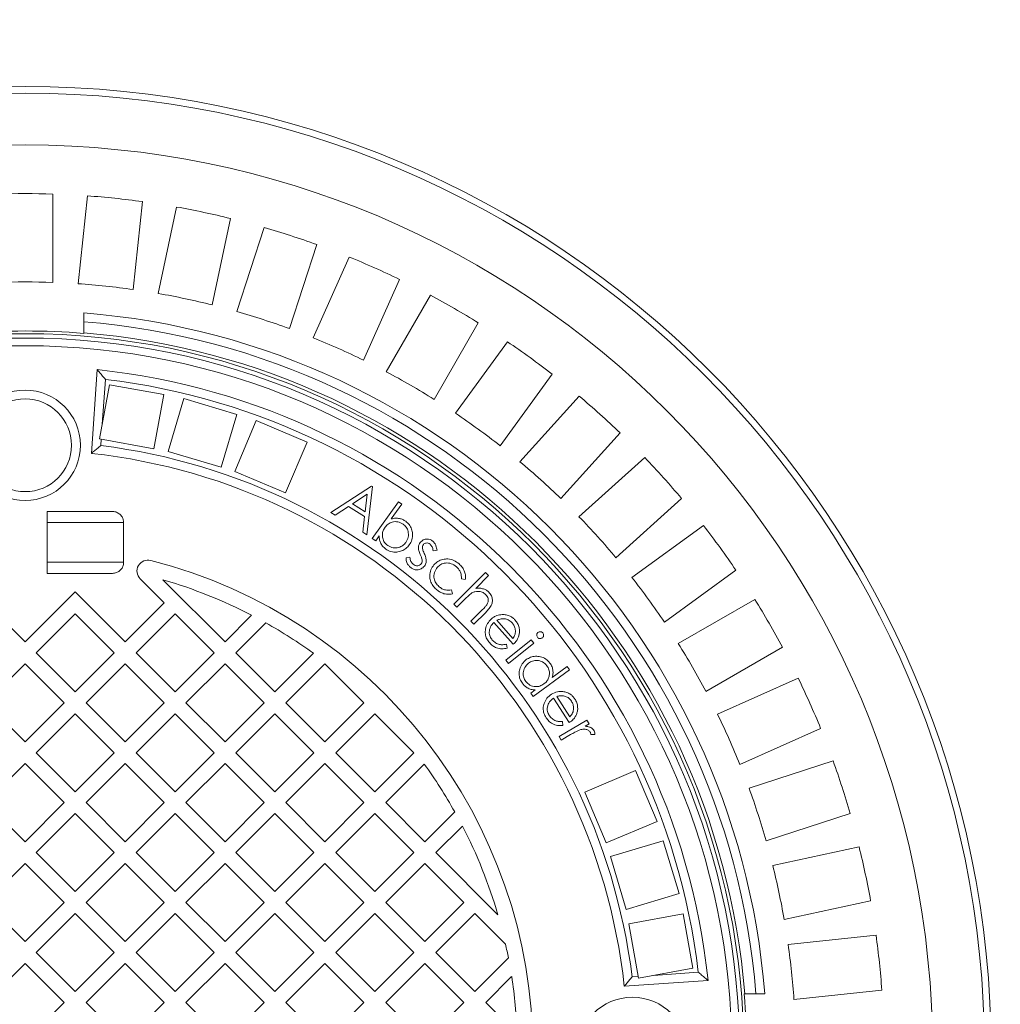
# Model space of a CAD drawing. Units: millimetres. Extents: x 570 to 7149, y 1134 to 4482.
# Drawn here: x 5978 to 6422, y 2351 to 2797 of the extents above; entities that cross this region are included whole.
import ezdxf

# ---------------------------------------------------------------- set-up
doc = ezdxf.new("R2010")
doc.units = ezdxf.units.MM
doc.header["$LTSCALE"] = 25
doc.linetypes.add('SLD-Durchgehend', pattern=[0])
doc.layers.add('MAßLINIE_MAßZEICHNUNGEN', color=7, linetype='SLD-Durchgehend')
doc.styles.add('SLDTEXTSTYLE0', font='Opinion Pro')
doc.dimstyles.new('SLDDIMSTYLE0', dxfattribs={"dimtxt": 128.415934, "dimasz": 87.5, "dimexe": 0, "dimexo": 0.0625, "dimgap": 32.103984, "dimtad": 0, "dimdec": 0, "dimrnd": 1e-09, "dimzin": 12, "dimdsep": 46, "dimtxsty": 'SLDTEXTSTYLE0', "dimsah": 1, "dimcen": 0.09, "dimadec": 0, "dimazin": 3, "dimtfac": 1, "dimtdec": 0, "dimtofl": 0, "dimtmove": 0, "dimatfit": 3, "dimfxl": 1, "dimfrac": 2, "dimtolj": 1, "dimtzin": 12, "dimarcsym": 0})

# ---------------------------------------------------------------- blocks, each defined once
blk = doc.blocks.new('_D_1')
at = {"layer": 'MAßLINIE_MAßZEICHNUNGEN', "color": 7}
for p, q in [((5933.17, 3409.12), (7072.66, 3409.12)), ((7047.66, 3409.12), (7047.66, 2645)), ((7047.66, 1249.12), (7047.66, 2253.02)), ((5933.17, 1249.12), (7072.66, 1249.12))]:
    blk.add_line(p, q, dxfattribs=at)
for points in [[(7047.66, 3409.12), (7010.16, 3321.62), (7085.16, 3321.62)], [(7047.66, 1249.12), (7085.16, 1336.62), (7010.16, 1336.62)]]:
    blk.add_solid(points, dxfattribs=at)
at = {"layer": 'MAßLINIE_MAßZEICHNUNGEN', "color": 7, "insert": (6975.74, 2253.02), "char_height": 132.292, "attachment_point": 1, "rotation": 90, "style": 'SLDTEXTSTYLE0'}
blk.add_mtext('2160', dxfattribs=at)
blk = doc.blocks.new('_D_2')
at = {"layer": 'MAßLINIE_MAßZEICHNUNGEN', "color": 7}
for p, q in [((4215.33, 2431.12), (4215.33, 4194.9)), ((6730.33, 2399.12), (6730.33, 4194.9)), ((4215.33, 4169.9), (5161.12, 4169.9)), ((6730.33, 4169.9), (5553.09, 4169.9))]:
    blk.add_line(p, q, dxfattribs=at)
for points in [[(4215.33, 4169.9), (4302.83, 4132.4), (4302.83, 4207.4)], [(6730.33, 4169.9), (6642.83, 4207.4), (6642.83, 4132.4)]]:
    blk.add_solid(points, dxfattribs=at)
at = {"layer": 'MAßLINIE_MAßZEICHNUNGEN', "color": 7, "insert": (5161.12, 4241.82), "char_height": 132.292, "attachment_point": 1, "style": 'SLDTEXTSTYLE0'}
blk.add_mtext('2515', dxfattribs=at)

msp = doc.modelspace()

# ---------------------------------------------------------------- linework, layer by layer
at = {"color": 7, "linetype": 'SLD-Durchgehend', "lineweight": 18}
for p, q in [((5992.83, 2677.89), (5992.83, 2717.92)), ((6008.54, 2717.09), (6004.35, 2677.29)), ((6029.22, 2674.68), (6033.4, 2714.48)), ((6048.94, 2712.02), (6040.62, 2672.87)), ((6065.07, 2667.67), (6073.39, 2706.82)), ((6088.58, 2702.75), (6076.22, 2664.69)), ((6099.99, 2656.96), (6112.36, 2695.03)), ((6127.05, 2689.39), (6110.77, 2652.83)), ((6133.61, 2642.66), (6149.89, 2679.22)), ((6163.9, 2672.08), (6143.89, 2637.42)), ((6006.83, 2660.06), (6006.83, 2664.07)), ((6006.83, 2660.06), (6006.83, 2655.04)), ((6165.54, 2624.92), (6185.55, 2659.58)), ((6006.83, 2655.04), (6006.83, 2654.8)), ((6198.75, 2651.01), (6175.22, 2618.63)), ((6012.98, 2638.4), (6010.33, 2600.47)), ((6195.45, 2603.94), (6218.97, 2636.32)), ((6018.53, 2631.56), (6014.04, 2606.97)), ((6016.68, 2633.96), (6015.26, 2613.64)), ((6043.12, 2627.07), (6018.53, 2631.56)), ((6038.63, 2602.47), (6043.12, 2627.07)), ((6052.26, 2625.29), (6045.09, 2601.33)), ((6076.21, 2618.12), (6052.26, 2625.29)), ((6231.2, 2626.42), (6204.41, 2596.67)), ((6069.05, 2594.17), (6076.21, 2618.12)), ((6085.01, 2615.29), (6075.26, 2592.27)), ((6108.03, 2605.54), (6085.01, 2615.29)), ((6222.99, 2579.95), (6249.77, 2609.69)), ((6014.04, 2606.97), (6038.63, 2602.47)), ((6014.78, 2606.83), (6014.58, 2603.99)), ((6098.28, 2582.52), (6108.03, 2605.54)), ((6045.09, 2601.33), (6069.05, 2594.17)), ((6260.9, 2598.57), (6231.15, 2571.78)), ((6075.26, 2592.27), (6098.28, 2582.52)), ((6118.81, 2573.6), (6137.2, 2585.64)), ((6137.61, 2585.38), (6135.13, 2563.6)), ((6137.2, 2585.64), (6137.61, 2585.38)), ((6135.2, 2581.92), (6128.53, 2577.57)), ((6128.53, 2577.57), (6134.32, 2574.01)), ((6134.32, 2574.01), (6135.2, 2581.92)), ((6137.55, 2561.94), (6149.4, 2578.55)), ((6149.4, 2578.55), (6150.93, 2577.46)), ((6247.88, 2553.21), (6277.63, 2579.99)), ((5990.33, 2574.12), (6019.87, 2574.12)), ((5990.33, 2574.12), (5990.33, 2546.12)), ((6120.7, 2572.44), (6118.81, 2573.6)), ((6126.77, 2576.39), (6120.7, 2572.44)), ((6134.07, 2571.92), (6126.77, 2576.39)), ((6150.93, 2577.46), (6146.16, 2570.77)), ((6024.93, 2569.12), (6024.93, 2551.12)), ((6133.31, 2564.71), (6134.07, 2571.92)), ((6135.13, 2563.6), (6133.31, 2564.71)), ((6287.53, 2567.76), (6255.15, 2544.24)), ((6139.08, 2560.85), (6137.55, 2561.94)), ((6140.65, 2563.05), (6139.08, 2560.85)), ((6166.86, 2556.58), (6165.12, 2556.35)), ((6152.82, 2553.1), (6154.6, 2553.42)), ((6174.53, 2532.13), (6188.88, 2546.48)), ((6188.88, 2546.48), (6190.21, 2545.15)), ((6269.84, 2524.01), (6302.22, 2547.54)), ((6019.87, 2546.12), (5990.33, 2546.12)), ((6043.26, 2532.77), (6032.43, 2543.6)), ((6042.71, 2543.22), (6070.84, 2515.09)), ((6179.63, 2543.37), (6177.88, 2543.66)), ((6190.21, 2545.15), (6184.36, 2539.3)), ((5957.7, 2537.72), (5980.33, 2515.09)), ((5980.33, 2515.09), (6002.95, 2537.72)), ((6002.95, 2537.72), (6025.58, 2515.09)), ((6173.38, 2538.58), (6173.85, 2536.84)), ((6179.66, 2534.6), (6175.86, 2530.8)), ((6310.79, 2534.34), (6276.13, 2514.33)), ((6025.58, 2515.09), (6043.26, 2532.77)), ((6175.86, 2530.8), (6174.53, 2532.13)), ((6182.23, 2524.44), (6187.17, 2529.38)), ((6002.95, 2527.82), (5985.28, 2510.14)), ((6020.63, 2510.14), (6002.95, 2527.82)), ((6048.21, 2527.82), (6030.53, 2510.14)), ((6065.89, 2510.14), (6048.21, 2527.82)), ((6070.84, 2515.09), (6082.89, 2527.14)), ((6183.56, 2523.11), (6182.23, 2524.44)), ((6188.89, 2528.44), (6183.56, 2523.11)), ((6193.98, 2524.84), (6201.22, 2516.62)), ((6089.32, 2523.67), (6075.79, 2510.14)), ((6201.37, 2513.98), (6192.63, 2523.9)), ((6198.03, 2506.77), (6209.47, 2516.04)), ((6209.47, 2516.04), (6210.67, 2514.55)), ((6198.25, 2514.01), (6198.67, 2512.25)), ((6210.67, 2514.55), (6199.23, 2505.29)), ((6288.63, 2492.68), (6323.29, 2512.69)), ((5985.28, 2510.14), (6002.95, 2492.46)), ((6002.95, 2492.46), (6020.63, 2510.14)), ((6030.53, 2510.14), (6048.21, 2492.46)), ((6048.21, 2492.46), (6065.89, 2510.14)), ((6075.79, 2510.14), (6093.46, 2492.46)), ((6093.46, 2492.46), (6110.9, 2509.9)), ((6199.23, 2505.29), (6198.03, 2506.77)), ((5980.33, 2505.19), (5962.65, 2487.51)), ((5998.01, 2487.51), (5980.33, 2505.19)), ((6025.58, 2505.19), (6007.9, 2487.51)), ((6043.26, 2487.51), (6025.58, 2505.19)), ((6070.84, 2505.19), (6053.16, 2487.51)), ((6088.51, 2487.51), (6070.84, 2505.19)), ((6116.09, 2505.19), (6098.41, 2487.51)), ((6133.77, 2487.51), (6116.09, 2505.19)), ((6226.87, 2502.43), (6210.44, 2490.28)), ((6219, 2498.94), (6225.76, 2503.94)), ((6225.76, 2503.94), (6226.87, 2502.43)), ((6330.43, 2498.68), (6293.87, 2482.4)), ((6209.33, 2491.78), (6211.37, 2493.29)), ((6210.44, 2490.28), (6209.33, 2491.78)), ((6226.76, 2478.5), (6219.6, 2489.64)), ((6221.08, 2490.36), (6227.01, 2481.13)), ((5962.65, 2487.51), (5980.33, 2469.83)), ((5980.33, 2469.83), (5998.01, 2487.51)), ((6007.9, 2487.51), (6025.58, 2469.83)), ((6025.58, 2469.83), (6043.26, 2487.51)), ((6053.16, 2487.51), (6070.84, 2469.83)), ((6070.84, 2469.83), (6088.51, 2487.51)), ((6098.41, 2487.51), (6116.09, 2469.83)), ((6116.09, 2469.83), (6133.77, 2487.51)), ((6002.95, 2482.56), (5985.28, 2464.88)), ((6020.63, 2464.88), (6002.95, 2482.56)), ((6048.21, 2482.56), (6030.53, 2464.88)), ((6065.89, 2464.88), (6048.21, 2482.56)), ((6093.46, 2482.56), (6075.79, 2464.88)), ((6111.14, 2464.88), (6093.46, 2482.56)), ((6138.72, 2482.56), (6121.04, 2464.88)), ((6156.4, 2464.88), (6138.72, 2482.56)), ((6222.11, 2472.27), (6234.78, 2479.61)), ((6234.78, 2479.61), (6235.75, 2477.94)), ((6223.67, 2478.99), (6223.82, 2477.19)), ((6235.75, 2477.94), (6233.9, 2476.87)), ((6304.03, 2459.56), (6340.6, 2475.84)), ((6223.08, 2470.6), (6222.11, 2472.27)), ((6227.37, 2473.08), (6223.08, 2470.6)), ((6238.39, 2473.14), (6236.53, 2473.2)), ((5985.28, 2464.88), (6002.95, 2447.21)), ((6002.95, 2447.21), (6020.63, 2464.88)), ((6030.53, 2464.88), (6048.21, 2447.21)), ((6048.21, 2447.21), (6065.89, 2464.88)), ((6075.79, 2464.88), (6093.46, 2447.21)), ((6093.46, 2447.21), (6111.14, 2464.88)), ((6121.04, 2464.88), (6138.72, 2447.21)), ((6138.72, 2447.21), (6156.4, 2464.88)), ((5980.33, 2459.93), (5962.65, 2442.26)), ((5998.01, 2442.26), (5980.33, 2459.93)), ((6025.58, 2459.93), (6007.9, 2442.26)), ((6043.26, 2442.26), (6025.58, 2459.93)), ((6070.84, 2459.93), (6053.16, 2442.26)), ((6088.51, 2442.26), (6070.84, 2459.93)), ((6116.09, 2459.93), (6098.41, 2442.26)), ((6133.77, 2442.26), (6116.09, 2459.93)), ((6161.1, 2459.69), (6143.67, 2442.26)), ((6346.23, 2461.15), (6308.17, 2448.78)), ((6256.75, 2456.82), (6233.73, 2447.07)), ((6266.5, 2433.8), (6256.75, 2456.82)), ((6233.73, 2447.07), (6243.47, 2424.05)), ((5962.65, 2442.26), (5980.33, 2424.58)), ((5980.33, 2424.58), (5998.01, 2442.26)), ((6007.9, 2442.26), (6025.58, 2424.58)), ((6025.58, 2424.58), (6043.26, 2442.26)), ((6053.16, 2442.26), (6070.84, 2424.58)), ((6070.84, 2424.58), (6088.51, 2442.26)), ((6098.41, 2442.26), (6116.09, 2424.58)), ((6116.09, 2424.58), (6133.77, 2442.26)), ((6143.67, 2442.26), (6161.35, 2424.58)), ((6002.95, 2437.31), (5985.28, 2419.63)), ((6020.63, 2419.63), (6002.95, 2437.31)), ((6048.21, 2437.31), (6030.53, 2419.63)), ((6065.89, 2419.63), (6048.21, 2437.31)), ((6093.46, 2437.31), (6075.79, 2419.63)), ((6111.14, 2419.63), (6093.46, 2437.31)), ((6138.72, 2437.31), (6121.04, 2419.63)), ((6156.4, 2419.63), (6138.72, 2437.31)), ((6161.35, 2424.58), (6174.88, 2438.11)), ((6315.9, 2425.01), (6353.96, 2437.38)), ((6178.34, 2431.68), (6166.3, 2419.63)), ((6243.47, 2424.05), (6266.5, 2433.8)), ((6269.33, 2425), (6245.38, 2417.84)), ((6276.49, 2401.05), (6269.33, 2425)), ((6358.03, 2422.18), (6318.88, 2413.86)), ((5985.28, 2419.63), (6002.95, 2401.95)), ((6002.95, 2401.95), (6020.63, 2419.63)), ((6030.53, 2419.63), (6048.21, 2401.95)), ((6048.21, 2401.95), (6065.89, 2419.63)), ((6075.79, 2419.63), (6093.46, 2401.95)), ((6093.46, 2401.95), (6111.14, 2419.63)), ((6121.04, 2419.63), (6138.72, 2401.95)), ((6138.72, 2401.95), (6156.4, 2419.63)), ((6166.3, 2419.63), (6194.42, 2391.5)), ((6245.38, 2417.84), (6252.54, 2393.89)), ((5980.33, 2414.68), (5962.65, 2397)), ((5998.01, 2397), (5980.33, 2414.68)), ((6025.58, 2414.68), (6007.9, 2397)), ((6043.26, 2397), (6025.58, 2414.68)), ((6070.84, 2414.68), (6053.16, 2397)), ((6088.51, 2397), (6070.84, 2414.68)), ((6116.09, 2414.68), (6098.41, 2397)), ((6133.77, 2397), (6116.09, 2414.68)), ((6161.35, 2414.68), (6143.67, 2397)), ((6179.02, 2397), (6161.35, 2414.68)), ((6252.54, 2393.89), (6276.49, 2401.05)), ((5962.65, 2397), (5980.33, 2379.32)), ((5980.33, 2379.32), (5998.01, 2397)), ((6007.9, 2397), (6025.58, 2379.32)), ((6025.58, 2379.32), (6043.26, 2397)), ((6053.16, 2397), (6070.84, 2379.32)), ((6070.84, 2379.32), (6088.51, 2397)), ((6098.41, 2397), (6116.09, 2379.32)), ((6116.09, 2379.32), (6133.77, 2397)), ((6143.67, 2397), (6161.35, 2379.32)), ((6161.35, 2379.32), (6179.02, 2397)), ((6324.08, 2389.41), (6363.23, 2397.73)), ((6002.95, 2392.05), (5985.28, 2374.37)), ((6020.63, 2374.37), (6002.95, 2392.05)), ((6048.21, 2392.05), (6030.53, 2374.37)), ((6065.89, 2374.37), (6048.21, 2392.05)), ((6093.46, 2392.05), (6075.79, 2374.37)), ((6111.14, 2374.37), (6093.46, 2392.05)), ((6138.72, 2392.05), (6121.04, 2374.37)), ((6156.4, 2374.37), (6138.72, 2392.05)), ((6183.97, 2392.05), (6166.3, 2374.37)), ((6197.87, 2378.16), (6183.97, 2392.05)), ((6278.28, 2391.92), (6253.68, 2387.42)), ((6282.77, 2367.32), (6278.28, 2391.92)), ((6253.68, 2387.42), (6258.18, 2362.83)), ((6365.69, 2382.19), (6325.89, 2378.01)), ((5985.28, 2374.37), (6002.95, 2356.7)), ((6002.95, 2356.7), (6020.63, 2374.37)), ((6030.53, 2374.37), (6048.21, 2356.7)), ((6048.21, 2356.7), (6065.89, 2374.37)), ((6075.79, 2374.37), (6093.46, 2356.7)), ((6093.46, 2356.7), (6111.14, 2374.37)), ((6121.04, 2374.37), (6138.72, 2356.7)), ((6138.72, 2356.7), (6156.4, 2374.37)), ((6166.3, 2374.37), (6183.97, 2356.7)), ((5980.33, 2369.42), (5962.65, 2351.75)), ((5998.01, 2351.75), (5980.33, 2369.42)), ((6025.58, 2369.42), (6007.9, 2351.75)), ((6043.26, 2351.75), (6025.58, 2369.42)), ((6070.84, 2369.42), (6053.16, 2351.75)), ((6088.51, 2351.75), (6070.84, 2369.42)), ((6116.09, 2369.42), (6098.41, 2351.75)), ((6133.77, 2351.75), (6116.09, 2369.42)), ((6161.35, 2369.42), (6143.67, 2351.75)), ((6179.02, 2351.75), (6161.35, 2369.42)), ((6183.97, 2356.7), (6199.18, 2371.91)), ((6200.66, 2363.49), (6188.92, 2351.75)), ((6255.2, 2363.38), (6258.04, 2363.57)), ((6258.18, 2362.83), (6282.77, 2367.32)), ((6264.85, 2364.05), (6285.17, 2365.47)), ((6251.67, 2359.12), (6289.61, 2361.77)), ((6306.01, 2355.62), (6306.25, 2355.62)), ((6311.27, 2355.62), (6306.25, 2355.62)), ((6315.28, 2355.62), (6311.27, 2355.62)), ((6328.5, 2353.14), (6368.3, 2357.33)), ((5980.33, 2334.07), (5998.01, 2351.75)), ((6007.9, 2351.75), (6025.58, 2334.07)), ((6025.58, 2334.07), (6043.26, 2351.75)), ((6053.16, 2351.75), (6070.84, 2334.07)), ((6070.84, 2334.07), (6088.51, 2351.75)), ((6098.41, 2351.75), (6116.09, 2334.07)), ((6116.09, 2334.07), (6133.77, 2351.75)), ((6143.67, 2351.75), (6161.35, 2334.07)), ((6161.35, 2334.07), (6179.02, 2351.75)), ((6188.92, 2351.75), (6203.17, 2337.5))]:
    msp.add_line(p, q, dxfattribs=at)
at = {"color": 1, "linetype": 'SLD-Durchgehend', "lineweight": 18}
for p, q in [((5990.33, 2569.12), (6024.93, 2569.12)), ((5990.33, 2551.12), (6024.93, 2551.12))]:
    msp.add_line(p, q, dxfattribs=at)
at = {"color": 7, "linetype": 'SLD-Durchgehend', "lineweight": 18}
for centre, radius in [((5980.33, 2329.12), 437.5), ((5980.33, 2329.12), 434.5), ((5980.33, 2329.12), 411), ((5980.33, 2329.12), 325.52), ((5980.33, 2329.12), 323.57), ((5980.33, 2329.12), 320.07), ((5980.33, 2604.12), 25), ((5980.33, 2604.12), 21), ((6255.33, 2329.12), 25)]:
    msp.add_circle(centre, radius, dxfattribs=at)
for centre, radius, start, end in [((5445.33, 2329.12), 1110, 270, 68.87767), ((5980.33, 2329.12), 389, 88.1586, 91.8414), ((5980.33, 2329.12), 389, 82.1586, 85.8414), ((5980.33, 2329.12), 389, 76.1586, 79.8414), ((5980.33, 2329.12), 389, 70.1586, 73.8414), ((5980.33, 2329.12), 389, 64.1586, 67.8414), ((5980.33, 2329.12), 349, 87.9474, 92.0526), ((5980.33, 2329.12), 349, 81.9474, 86.0526), ((5980.33, 2329.12), 349, 75.9474, 80.0526), ((5980.33, 2329.12), 389, 58.1586, 61.8414), ((5980.33, 2329.12), 336, 4.5236, 85.4764), ((5980.33, 2329.12), 349, 69.9474, 74.0526), ((5980.33, 2329.12), 332, 4.5782, 85.4218), ((5980.33, 2329.12), 326.76, 85.3482, 94.6518), ((5980.33, 2329.12), 327, 4.6483, 85.3517), ((5980.33, 2329.12), 349, 63.9474, 68.0526), ((5980.33, 2329.12), 389, 52.1586, 55.8414), ((5980.33, 2329.12), 311, 6.0267, 83.9733), ((5980.33, 2329.12), 349, 57.9474, 62.0526), ((5980.33, 2329.12), 307, 6.8003, 83.1997), ((5980.33, 2329.12), 389, 46.1586, 49.8414), ((5980.33, 2329.12), 349, 51.9474, 56.0526), ((5980.33, 2329.12), 273, 6.309, 83.691), ((5980.33, 2329.12), 277, 7.1039, 82.8961), ((5980.33, 2329.12), 349, 45.9474, 50.0526), ((5980.33, 2329.12), 389, 40.1586, 43.8414), ((5980.33, 2329.12), 349, 39.9474, 44.0526), ((5980.33, 2329.12), 389, 34.1586, 37.8414), ((6035.97, 2547.13), 5, 75.6834, 225), ((5980.33, 2329.12), 230, 284.3166, 75.6834), ((5980.33, 2329.12), 223, 62.6193, 73.7554), ((5980.33, 2329.12), 349, 33.9474, 38.0526), ((5980.33, 2329.12), 389, 28.1586, 31.8414), ((5980.33, 2329.12), 223, 54.16, 60.7417), ((5980.33, 2329.12), 349, 27.9474, 32.0526), ((5980.33, 2329.12), 389, 22.1586, 25.8414), ((5980.33, 2329.12), 349, 21.9474, 26.0526), ((5980.33, 2329.12), 223, 29.2583, 35.84), ((5980.33, 2329.12), 389, 16.1586, 19.8414), ((5980.33, 2329.12), 349, 15.9474, 20.0526), ((5980.33, 2329.12), 223, 16.2446, 27.3807), ((5980.33, 2329.12), 389, 10.1586, 13.8414), ((5980.33, 2329.12), 349, 9.9474, 14.0526), ((5980.33, 2329.12), 389, 4.1586, 7.8414), ((5980.33, 2329.12), 223, 11.062, 12.7032), ((5980.33, 2329.12), 349, 3.9474, 8.0526), ((5980.33, 2329.12), 223, 2.154, 8.8653), ((5980.33, 2329.12), 326.76, 355.3482, 4.6518)]:
    msp.add_arc(centre, radius, start, end, dxfattribs=at)
for points, knots in [([(6012.98, 2638.4), (6013.01, 2638.37), (6013.06, 2638.31), (6013.48, 2637.81), (6014.24, 2636.89), (6015.37, 2635.54), (6016.25, 2634.48), (6016.68, 2633.96), (6016.68, 2633.96)], [0, 0, 0, 0, 0.136529, 0.2723871, 0.466088, 0.7400482, 0.9983596, 1, 1, 1, 1]), ([(6014.58, 2603.99), (6014.58, 2603.99), (6014.11, 2603.6), (6013.12, 2602.79), (6011.83, 2601.71), (6010.92, 2600.96), (6010.42, 2600.54), (6010.36, 2600.49), (6010.33, 2600.47)], [0, 0, 0, 0, 0.001688, 0.242601, 0.513695, 0.71307, 0.856215, 1, 1, 1, 1]), ([(6019.87, 2574.12), (6019.94, 2574.12), (6020.58, 2574.11), (6021.79, 2573.85), (6023.1, 2573.05), (6024.11, 2571.95), (6024.79, 2570.67), (6024.88, 2569.61), (6024.93, 2569.12)], [0, 0, 0, 0, 0.024985, 0.243493, 0.461273, 0.599059, 0.811466, 1, 1, 1, 1]), ([(6151.52, 2568.42), (6150.74, 2568.83), (6149.2, 2569.65), (6146.69, 2569.53), (6144.62, 2568.56), (6143.74, 2567.51), (6143.3, 2566.98)], [0, 0, 0, 0, 0.279594, 0.559165, 0.779421, 1, 1, 1, 1]), ([(6146.16, 2570.77), (6146.79, 2570.91), (6148.03, 2571.18), (6149.82, 2571.03), (6151.39, 2570.52), (6152.24, 2569.98), (6152.66, 2569.72)], [0, 0, 0, 0, 0.2800539, 0.5598223, 0.7798865, 1, 1, 1, 1]), ([(6152.66, 2569.72), (6153.24, 2569.23), (6154.39, 2568.27), (6155.44, 2566.22), (6155.89, 2563.87), (6155.66, 2561.3), (6154.75, 2559.77), (6154.3, 2559.01)], [0, 0, 0, 0, 0.186769, 0.373405, 0.560279, 0.780076, 1, 1, 1, 1]), ([(6143.3, 2566.98), (6142.99, 2566.49), (6142.38, 2565.5), (6142.03, 2563.75), (6142.22, 2561.91), (6142.99, 2560.05), (6144.04, 2559.16), (6144.57, 2558.71)], [0, 0, 0, 0, 0.186971, 0.373693, 0.5605, 0.780143, 1, 1, 1, 1]), ([(6152.77, 2560.16), (6153.18, 2560.93), (6154, 2562.47), (6153.92, 2564.96), (6153.05, 2567.06), (6152.03, 2567.96), (6151.52, 2568.42)], [0, 0, 0, 0, 0.279627, 0.559395, 0.779788, 1, 1, 1, 1]), ([(6143.62, 2557.14), (6143.12, 2557.55), (6142.13, 2558.37), (6141.21, 2559.94), (6140.74, 2561.53), (6140.68, 2562.54), (6140.65, 2563.05)], [0, 0, 0, 0, 0.279878, 0.559563, 0.779733, 1, 1, 1, 1]), ([(6144.57, 2558.71), (6145.33, 2558.3), (6146.87, 2557.47), (6149.37, 2557.68), (6151.42, 2558.62), (6152.32, 2559.65), (6152.77, 2560.16)], [0, 0, 0, 0, 0.279528, 0.559011, 0.779592, 1, 1, 1, 1]), ([(6158.41, 2557.91), (6158.48, 2558.36), (6158.6, 2559.18), (6159.07, 2559.85), (6159.28, 2560.15)], [0, 0, 0, 0, 0.559547, 1, 1, 1, 1]), ([(6159.28, 2560.15), (6159.7, 2560.57), (6160.54, 2561.42), (6162.22, 2561.75), (6163.74, 2561.48), (6164.51, 2560.96), (6164.89, 2560.7)], [0, 0, 0, 0, 0.279665, 0.55911, 0.77939, 1, 1, 1, 1]), ([(6163.71, 2559.36), (6163.44, 2559.53), (6162.91, 2559.87), (6162.01, 2559.9), (6161.21, 2559.69), (6160.86, 2559.34), (6160.68, 2559.16)], [0, 0, 0, 0, 0.279873, 0.559921, 0.780105, 1, 1, 1, 1]), ([(6164.89, 2560.7), (6165.21, 2560.39), (6165.83, 2559.78), (6166.54, 2558.36), (6166.74, 2557.25), (6166.86, 2556.58)], [0, 0, 0, 0, 0.279792, 0.559841, 1, 1, 1, 1]), ([(6154.3, 2559.01), (6153.82, 2558.43), (6152.86, 2557.27), (6150.84, 2556.17), (6148.51, 2555.65), (6145.93, 2555.8), (6144.39, 2556.69), (6143.62, 2557.14)], [0, 0, 0, 0, 0.186854, 0.373559, 0.56048, 0.780218, 1, 1, 1, 1]), ([(6159.27, 2554.61), (6159.01, 2555.21), (6158.55, 2556.26), (6158.45, 2557.4), (6158.41, 2557.91)], [0, 0, 0, 0, 0.5606598, 1, 1, 1, 1]), ([(6160.68, 2559.16), (6160.53, 2558.92), (6160.27, 2558.48), (6160.26, 2557.97), (6160.26, 2557.75)], [0, 0, 0, 0, 0.559096, 1, 1, 1, 1]), ([(6160.26, 2557.75), (6160.35, 2557.24), (6160.52, 2556.32), (6160.9, 2555.47), (6161.07, 2555.1)], [0, 0, 0, 0, 0.559111, 1, 1, 1, 1]), ([(6165.12, 2556.35), (6165.01, 2556.99), (6164.82, 2558.13), (6164.05, 2558.98), (6163.71, 2559.36)], [0, 0, 0, 0, 0.56099, 1, 1, 1, 1]), ([(6024.93, 2551.12), (6024.93, 2551.11), (6024.93, 2550.76), (6024.83, 2549.85), (6024.27, 2548.47), (6023.15, 2547.19), (6021.66, 2546.34), (6020.5, 2546.12), (6019.9, 2546.12), (6019.87, 2546.12)], [0, 0, 0, 0, 0.00269, 0.13365, 0.346472, 0.559249, 0.773214, 0.989243, 1, 1, 1, 1]), ([(6154.93, 2548.74), (6154.58, 2549.06), (6153.89, 2549.69), (6153.25, 2550.85), (6152.87, 2552), (6152.83, 2552.73), (6152.82, 2553.1)], [0, 0, 0, 0, 0.279913, 0.559829, 0.779971, 1, 1, 1, 1]), ([(6154.6, 2553.42), (6154.67, 2552.73), (6154.8, 2551.5), (6155.63, 2550.6), (6155.99, 2550.21)], [0, 0, 0, 0, 0.560834, 1, 1, 1, 1]), ([(6160.16, 2551.89), (6160.05, 2552.42), (6159.85, 2553.36), (6159.45, 2554.23), (6159.27, 2554.61)], [0, 0, 0, 0, 0.559114, 1, 1, 1, 1]), ([(6159.68, 2550.42), (6159.84, 2550.68), (6160.13, 2551.13), (6160.15, 2551.66), (6160.16, 2551.89)], [0, 0, 0, 0, 0.559333, 1, 1, 1, 1]), ([(6161.07, 2555.1), (6161.34, 2554.48), (6161.83, 2553.37), (6161.95, 2552.18), (6162, 2551.65)], [0, 0, 0, 0, 0.5606524, 1, 1, 1, 1]), ([(6162, 2551.65), (6161.94, 2551.18), (6161.83, 2550.35), (6161.35, 2549.66), (6161.14, 2549.36)], [0, 0, 0, 0, 0.559654, 1, 1, 1, 1]), ([(6165.47, 2549.99), (6166.04, 2550.54), (6167.19, 2551.63), (6169.44, 2552.53), (6171.96, 2552.75), (6174.61, 2552.1), (6176.11, 2550.98), (6176.86, 2550.42)], [0, 0, 0, 0, 0.1867301, 0.3734527, 0.5601274, 0.7799571, 1, 1, 1, 1]), ([(6175.61, 2549.13), (6174.87, 2549.66), (6173.41, 2550.73), (6170.82, 2550.92), (6168.54, 2550.29), (6167.51, 2549.31), (6166.99, 2548.83)], [0, 0, 0, 0, 0.279967, 0.55949, 0.779671, 1, 1, 1, 1]), ([(6161.14, 2549.36), (6160.67, 2548.9), (6159.74, 2547.97), (6157.89, 2547.61), (6156.21, 2547.88), (6155.36, 2548.46), (6154.93, 2548.74)], [0, 0, 0, 0, 0.279512, 0.559189, 0.779422, 1, 1, 1, 1]), ([(6155.99, 2550.21), (6156.32, 2550), (6156.97, 2549.58), (6158.06, 2549.53), (6159.03, 2549.78), (6159.46, 2550.21), (6159.68, 2550.42)], [0, 0, 0, 0, 0.280014, 0.559884, 0.780062, 1, 1, 1, 1]), ([(6166.47, 2538.91), (6165.93, 2539.46), (6164.83, 2540.55), (6163.81, 2542.69), (6163.46, 2545.12), (6163.84, 2547.77), (6164.92, 2549.25), (6165.47, 2549.99)], [0, 0, 0, 0, 0.18699, 0.373771, 0.560585, 0.780248, 1, 1, 1, 1]), ([(6166.99, 2548.83), (6166.48, 2548.07), (6165.46, 2546.55), (6165.37, 2543.92), (6166.2, 2541.7), (6167.19, 2540.67), (6167.69, 2540.16)], [0, 0, 0, 0, 0.279516, 0.558992, 0.77939, 1, 1, 1, 1]), ([(6177.88, 2543.66), (6177.89, 2544.24), (6177.91, 2545.39), (6177.38, 2546.93), (6176.59, 2548.19), (6175.94, 2548.82), (6175.61, 2549.13)], [0, 0, 0, 0, 0.279934, 0.559619, 0.779777, 1, 1, 1, 1]), ([(6176.86, 2550.42), (6177.38, 2549.89), (6178.42, 2548.83), (6179.36, 2546.98), (6179.84, 2545.11), (6179.7, 2543.95), (6179.63, 2543.37)], [0, 0, 0, 0, 0.280052, 0.560128, 0.780039, 1, 1, 1, 1]), ([(6173.85, 2536.84), (6173.11, 2536.72), (6171.63, 2536.47), (6169.57, 2536.96), (6167.84, 2537.8), (6166.93, 2538.54), (6166.47, 2538.91)], [0, 0, 0, 0, 0.279611, 0.559432, 0.779655, 1, 1, 1, 1]), ([(6167.69, 2540.16), (6168.14, 2539.8), (6169.04, 2539.1), (6171, 2538.38), (6172.48, 2538.5), (6173.38, 2538.58)], [0, 0, 0, 0, 0.280503, 0.560849, 1, 1, 1, 1]), ([(6188.87, 2536.58), (6188.38, 2536.97), (6187.39, 2537.76), (6185.62, 2538.03), (6184, 2537.88), (6183.11, 2537.44), (6182.67, 2537.23)], [0, 0, 0, 0, 0.279418, 0.559234, 0.779611, 1, 1, 1, 1]), ([(6184.36, 2539.3), (6184.97, 2539.35), (6186.18, 2539.46), (6187.86, 2539.15), (6189.29, 2538.49), (6190.01, 2537.86), (6190.37, 2537.54)], [0, 0, 0, 0, 0.280135, 0.559929, 0.779975, 1, 1, 1, 1]), ([(6190.37, 2537.54), (6190.79, 2537.04), (6191.63, 2536.02), (6192.07, 2534.05), (6191.73, 2531.95), (6190.48, 2530.1), (6189.42, 2528.99), (6188.89, 2528.44)], [0, 0, 0, 0, 0.186526, 0.372916, 0.559285, 0.779248, 1, 1, 1, 1]), ([(6182.67, 2537.23), (6182.08, 2536.77), (6181.01, 2535.96), (6180.07, 2535.02), (6179.66, 2534.6)], [0, 0, 0, 0, 0.559656, 1, 1, 1, 1]), ([(6189.41, 2531.91), (6189.64, 2532.34), (6190.09, 2533.19), (6190.11, 2534.58), (6189.63, 2535.74), (6189.13, 2536.3), (6188.87, 2536.58)], [0, 0, 0, 0, 0.2802517, 0.5592747, 0.7794174, 1, 1, 1, 1]), ([(6187.17, 2529.38), (6187.62, 2529.82), (6188.42, 2530.62), (6189.11, 2531.51), (6189.41, 2531.91)], [0, 0, 0, 0, 0.560246, 1, 1, 1, 1]), ([(6190.71, 2514.6), (6190.24, 2515.2), (6189.31, 2516.39), (6188.61, 2518.6), (6188.76, 2521.02), (6189.58, 2523.48), (6190.8, 2524.78), (6191.42, 2525.43)], [0, 0, 0, 0, 0.186955, 0.373531, 0.560164, 0.780125, 1, 1, 1, 1]), ([(6191.42, 2525.43), (6191.81, 2525.75), (6192.6, 2526.37), (6194.23, 2527.16), (6195.51, 2527.33), (6196.3, 2527.44)], [0, 0, 0, 0, 0.280312, 0.560562, 1, 1, 1, 1]), ([(6197.4, 2525.56), (6196.73, 2525.55), (6195.54, 2525.53), (6194.45, 2525.05), (6193.98, 2524.84)], [0, 0, 0, 0, 0.55879, 1, 1, 1, 1]), ([(6196.3, 2527.44), (6196.93, 2527.44), (6198.18, 2527.43), (6199.85, 2526.85), (6201.22, 2525.98), (6201.9, 2525.27), (6202.24, 2524.91)], [0, 0, 0, 0, 0.279919, 0.559606, 0.779767, 1, 1, 1, 1]), ([(6200.9, 2523.7), (6200.34, 2524.23), (6199.34, 2525.18), (6197.99, 2525.45), (6197.4, 2525.56)], [0, 0, 0, 0, 0.559436, 1, 1, 1, 1]), ([(6202.24, 2524.91), (6202.64, 2524.4), (6203.44, 2523.39), (6204.07, 2521.69), (6204.28, 2520.03), (6204.14, 2519.03), (6204.07, 2518.52)], [0, 0, 0, 0, 0.279977, 0.559734, 0.779863, 1, 1, 1, 1]), ([(6192.63, 2523.9), (6192.06, 2523.27), (6190.91, 2522.02), (6190.39, 2519.66), (6190.72, 2517.48), (6191.51, 2516.4), (6191.9, 2515.87)], [0, 0, 0, 0, 0.28018, 0.559664, 0.779769, 1, 1, 1, 1]), ([(6201.22, 2516.62), (6201.6, 2517.24), (6202.36, 2518.47), (6202.44, 2520.54), (6201.91, 2522.33), (6201.24, 2523.24), (6200.9, 2523.7)], [0, 0, 0, 0, 0.280223, 0.559287, 0.779672, 1, 1, 1, 1]), ([(6212.58, 2519.35), (6212.77, 2519.47), (6213.17, 2519.72), (6213.83, 2519.7), (6214.4, 2519.51), (6214.65, 2519.25), (6214.78, 2519.12)], [0, 0, 0, 0, 0.279426, 0.558983, 0.779489, 1, 1, 1, 1]), ([(6191.9, 2515.87), (6192.38, 2515.42), (6193.33, 2514.53), (6195.05, 2513.83), (6196.74, 2513.75), (6197.75, 2513.92), (6198.25, 2514.01)], [0, 0, 0, 0, 0.2797316, 0.5594579, 0.7794537, 1, 1, 1, 1]), ([(6204.07, 2518.52), (6203.95, 2518.04), (6203.71, 2517.06), (6202.84, 2515.47), (6201.93, 2514.54), (6201.37, 2513.98)], [0, 0, 0, 0, 0.280061, 0.560173, 1, 1, 1, 1]), ([(6212.35, 2517.15), (6212.23, 2517.35), (6211.98, 2517.74), (6211.99, 2518.4), (6212.19, 2518.97), (6212.45, 2519.22), (6212.58, 2519.35)], [0, 0, 0, 0, 0.279512, 0.559334, 0.779651, 1, 1, 1, 1]), ([(6214.55, 2516.91), (6214.35, 2516.79), (6213.96, 2516.54), (6213.3, 2516.56), (6212.73, 2516.76), (6212.48, 2517.02), (6212.35, 2517.15)], [0, 0, 0, 0, 0.279516, 0.559297, 0.779503, 1, 1, 1, 1]), ([(6214.78, 2519.12), (6214.9, 2518.92), (6215.15, 2518.53), (6215.14, 2517.87), (6214.95, 2517.29), (6214.68, 2517.04), (6214.55, 2516.91)], [0, 0, 0, 0, 0.279414, 0.559096, 0.779433, 1, 1, 1, 1]), ([(6198.67, 2512.25), (6197.87, 2512.09), (6196.25, 2511.78), (6193.95, 2512.22), (6192.07, 2513.21), (6191.16, 2514.14), (6190.71, 2514.6)], [0, 0, 0, 0, 0.280105, 0.559696, 0.77973, 1, 1, 1, 1]), ([(6205.5, 2496.32), (6205.1, 2496.96), (6204.29, 2498.24), (6203.93, 2500.52), (6204.22, 2502.89), (6205.25, 2505.27), (6206.59, 2506.45), (6207.26, 2507.03)], [0, 0, 0, 0, 0.1867556, 0.3734328, 0.5603139, 0.7800673, 1, 1, 1, 1]), ([(6207.26, 2507.03), (6207.9, 2507.44), (6209.17, 2508.24), (6211.43, 2508.66), (6213.8, 2508.43), (6216.22, 2507.49), (6217.4, 2506.16), (6217.99, 2505.5)], [0, 0, 0, 0, 0.18684, 0.373559, 0.56047, 0.780198, 1, 1, 1, 1]), ([(6216.61, 2504.29), (6216.01, 2504.92), (6214.8, 2506.19), (6212.36, 2506.76), (6210.11, 2506.51), (6208.94, 2505.81), (6208.35, 2505.46)], [0, 0, 0, 0, 0.279502, 0.558959, 0.779515, 1, 1, 1, 1]), ([(6208.35, 2505.46), (6207.72, 2504.85), (6206.47, 2503.64), (6205.78, 2501.23), (6205.96, 2498.97), (6206.66, 2497.79), (6207.01, 2497.2)], [0, 0, 0, 0, 0.279671, 0.559448, 0.779776, 1, 1, 1, 1]), ([(6215.26, 2496.02), (6215.71, 2496.4), (6216.6, 2497.16), (6217.47, 2498.71), (6217.86, 2500.52), (6217.7, 2502.53), (6216.97, 2503.7), (6216.61, 2504.29)], [0, 0, 0, 0, 0.186879, 0.373622, 0.56045, 0.780127, 1, 1, 1, 1]), ([(6217.99, 2505.5), (6218.34, 2504.95), (6219.04, 2503.86), (6219.44, 2502.08), (6219.4, 2500.41), (6219.14, 2499.43), (6219, 2498.94)], [0, 0, 0, 0, 0.279938, 0.559601, 0.779733, 1, 1, 1, 1]), ([(6211.37, 2493.29), (6210.73, 2493.36), (6209.46, 2493.49), (6207.8, 2494.19), (6206.46, 2495.15), (6205.82, 2495.93), (6205.5, 2496.32)], [0, 0, 0, 0, 0.280025, 0.5598165, 0.7798808, 1, 1, 1, 1]), ([(6207.01, 2497.2), (6207.61, 2496.57), (6208.83, 2495.31), (6211.26, 2494.65), (6213.52, 2494.94), (6214.68, 2495.66), (6215.26, 2496.02)], [0, 0, 0, 0, 0.27961, 0.559118, 0.779469, 1, 1, 1, 1]), ([(6216.29, 2480.72), (6215.92, 2481.38), (6215.18, 2482.71), (6214.82, 2485), (6215.33, 2487.37), (6216.52, 2489.67), (6217.93, 2490.78), (6218.64, 2491.33)], [0, 0, 0, 0, 0.186954, 0.373548, 0.560199, 0.78015, 1, 1, 1, 1]), ([(6219.6, 2489.64), (6218.94, 2489.1), (6217.62, 2488.04), (6216.75, 2485.78), (6216.74, 2483.56), (6217.36, 2482.38), (6217.67, 2481.79)], [0, 0, 0, 0, 0.280153, 0.559615, 0.779714, 1, 1, 1, 1]), ([(6218.64, 2491.33), (6219.54, 2491.8), (6221.16, 2492.65), (6222.97, 2492.61), (6223.77, 2492.59)], [0, 0, 0, 0, 0.559419, 1, 1, 1, 1]), ([(6224.57, 2490.56), (6223.91, 2490.65), (6222.73, 2490.82), (6221.59, 2490.5), (6221.08, 2490.36)], [0, 0, 0, 0, 0.5589, 1, 1, 1, 1]), ([(6223.77, 2492.59), (6224.39, 2492.49), (6225.64, 2492.29), (6227.2, 2491.46), (6228.42, 2490.39), (6228.99, 2489.58), (6229.27, 2489.18)], [0, 0, 0, 0, 0.279941, 0.559713, 0.779819, 1, 1, 1, 1]), ([(6227.76, 2488.18), (6227.29, 2488.79), (6226.44, 2489.88), (6225.14, 2490.36), (6224.57, 2490.56)], [0, 0, 0, 0, 0.559405, 1, 1, 1, 1]), ([(6229.27, 2489.18), (6229.59, 2488.62), (6230.23, 2487.5), (6230.6, 2485.71), (6230.55, 2484.04), (6230.26, 2483.07), (6230.12, 2482.58)], [0, 0, 0, 0, 0.280039, 0.559817, 0.779896, 1, 1, 1, 1]), ([(6227.01, 2481.13), (6227.48, 2481.69), (6228.42, 2482.79), (6228.8, 2484.83), (6228.56, 2486.68), (6228.03, 2487.68), (6227.76, 2488.18)], [0, 0, 0, 0, 0.2802152, 0.5592483, 0.7796393, 1, 1, 1, 1]), ([(6223.82, 2477.19), (6223, 2477.15), (6221.35, 2477.08), (6219.15, 2477.87), (6217.43, 2479.14), (6216.67, 2480.2), (6216.29, 2480.72)], [0, 0, 0, 0, 0.280117, 0.559669, 0.779695, 1, 1, 1, 1]), ([(6217.67, 2481.79), (6218.07, 2481.28), (6218.88, 2480.25), (6220.47, 2479.29), (6222.14, 2478.97), (6223.16, 2478.98), (6223.67, 2478.99)], [0, 0, 0, 0, 0.279712, 0.559467, 0.779469, 1, 1, 1, 1]), ([(6230.12, 2482.58), (6229.93, 2482.12), (6229.54, 2481.18), (6228.43, 2479.74), (6227.39, 2478.97), (6226.76, 2478.5)], [0, 0, 0, 0, 0.280102, 0.56025, 1, 1, 1, 1]), ([(6231.92, 2475.32), (6231.04, 2474.96), (6229.47, 2474.32), (6228.01, 2473.46), (6227.37, 2473.08)], [0, 0, 0, 0, 0.559571, 1, 1, 1, 1]), ([(6236.25, 2474.19), (6235.95, 2474.53), (6235.36, 2475.21), (6233.75, 2475.68), (6232.61, 2475.46), (6231.92, 2475.32)], [0, 0, 0, 0, 0.279029, 0.559363, 1, 1, 1, 1]), ([(6233.9, 2476.87), (6234.34, 2476.82), (6235.22, 2476.73), (6236.4, 2476.32), (6237.37, 2475.7), (6237.78, 2475.12), (6237.98, 2474.84)], [0, 0, 0, 0, 0.280385, 0.560386, 0.780294, 1, 1, 1, 1]), ([(6236.53, 2473.2), (6236.5, 2473.39), (6236.46, 2473.73), (6236.31, 2474.05), (6236.25, 2474.19)], [0, 0, 0, 0, 0.560251, 1, 1, 1, 1]), ([(6237.98, 2474.84), (6238.12, 2474.54), (6238.36, 2473.99), (6238.38, 2473.4), (6238.39, 2473.14)], [0, 0, 0, 0, 0.559263, 1, 1, 1, 1]), ([(6289.61, 2361.77), (6289.58, 2361.8), (6289.52, 2361.85), (6289.02, 2362.27), (6288.1, 2363.03), (6286.75, 2364.16), (6285.69, 2365.04), (6285.17, 2365.47), (6285.17, 2365.47)], [0, 0, 0, 0, 0.136529, 0.272387, 0.466088, 0.740048, 0.99836, 1, 1, 1, 1]), ([(6255.2, 2363.38), (6255.2, 2363.37), (6254.81, 2362.9), (6253.99, 2361.91), (6252.92, 2360.62), (6252.17, 2359.72), (6251.75, 2359.21), (6251.7, 2359.15), (6251.67, 2359.12)], [0, 0, 0, 0, 0.001688, 0.242601, 0.513695, 0.71307, 0.856215, 1, 1, 1, 1])]:
    msp.add_open_spline(points, degree=3, knots=knots, dxfattribs=at)

# ---------------------------------------------------------------- dimensions: what is measured, and where the dimension line sits
at = {"layer": 'MAßLINIE_MAßZEICHNUNGEN', "color": 7}
dim = msp.add_linear_dim(base=(6730.33, 4169.9), p1=(4215.33, 2406.12), p2=(6730.33, 2374.12), dimstyle='SLDDIMSTYLE0', dxfattribs=at)
dim.commit()
dim.dimension.update_dxf_attribs({"geometry": '_D_2', "text_midpoint": (5357.1, 4169.9), "dimtype": 160})
dim = msp.add_linear_dim(base=(7047.66, 3409.12), p1=(5908.17, 1249.12), p2=(5908.17, 3409.12), angle=90, dimstyle='SLDDIMSTYLE0', dxfattribs=at)
dim.commit()
dim.dimension.update_dxf_attribs({"geometry": '_D_1', "text_midpoint": (7047.66, 2449.01), "dimtype": 160})

doc.saveas('drawing.dxf')
